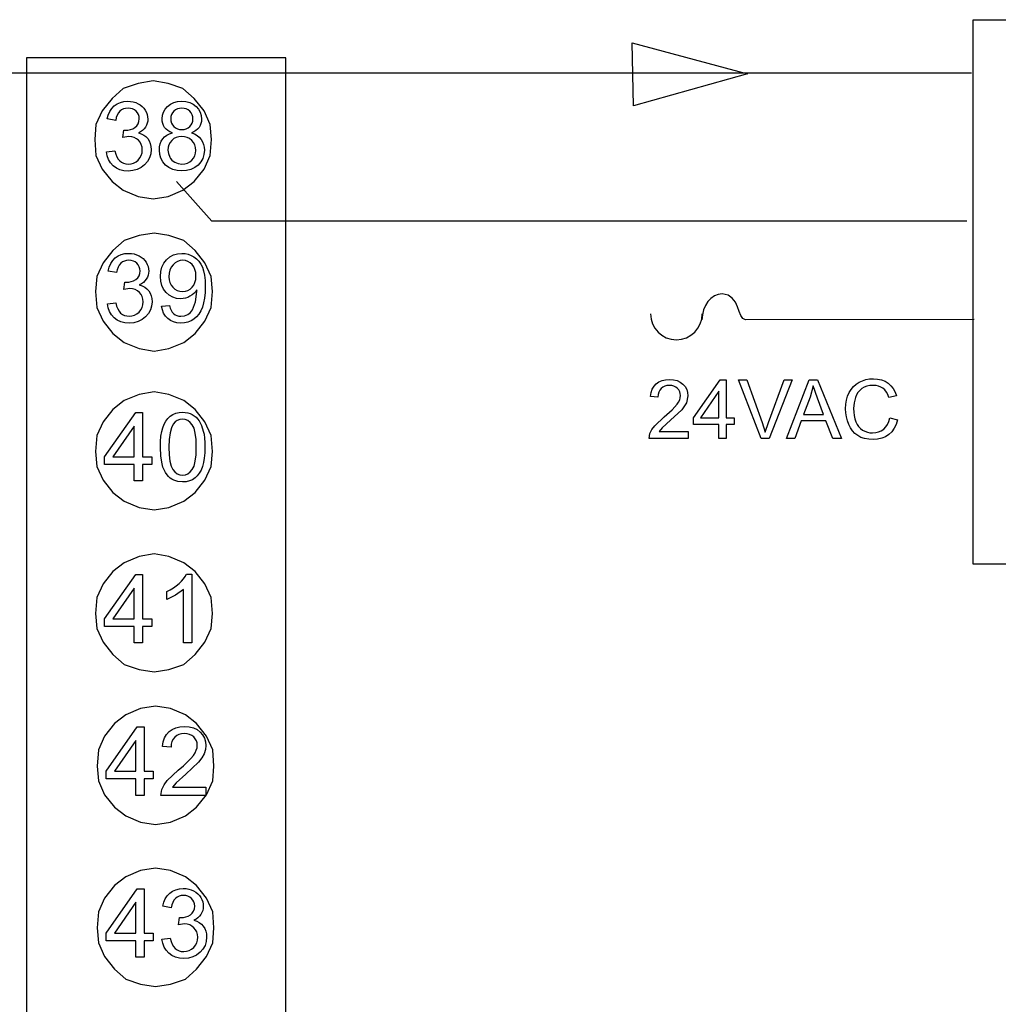
# Model space of a CAD drawing. Units: millimetres. Extents: x 275 to 490, y -43 to 277.
# Drawn here: x 404 to 421, y 1 to 18 of the extents above; entities that cross this region are included whole.
import ezdxf

# ---------------------------------------------------------------- set-up
doc = ezdxf.new("R2010")
doc.units = ezdxf.units.MM
doc.layers.add('LAYER_1', color=7, linetype='Continuous')

msp = doc.modelspace()

# ---------------------------------------------------------------- linework, layer by layer
at = {"layer": 'LAYER_1', "color": 254}
msp.add_lwpolyline([(420.31359103, 18.46850422), (437.68792943, 18.46850422), (437.68792943, 9.04013502), (420.31359103, 9.04013502), (420.31359103, 18.46850422), (420.31359103, 18.46850422)], close=True, dxfattribs=at)
at = {"layer": 'LAYER_1', "color": 1}
msp.add_lwpolyline([(416.40903663, 17.53284822), (414.43574423, 16.97668662), (414.41115383, 18.06856142), (416.40903663, 17.53284822), (416.40903663, 17.53284822)], close=True, dxfattribs=at)
at = {"layer": 'LAYER_1', "color": 250}
for points in [[(403.92844943, -18.18392298), (408.41641543, -18.18392298), (408.41641543, 17.80818222), (403.92844943, 17.80818222), (403.92844943, -18.18392298), (403.92844943, -18.18392298)], [(415.37916103, 11.33676502), (415.37916103, 11.21660342), (414.70636943, 11.21660342), (414.72084463, 11.30332382), (414.75424223, 11.37164502), (414.80307423, 11.43887622), (414.96657423, 11.59291502), (415.10570183, 11.71486422), (415.19098343, 11.80856062), (415.21648943, 11.84771342), (415.23471423, 11.88581982), (415.24561423, 11.92287982), (415.24927663, 11.95880622), (415.24596303, 11.99447102), (415.23597863, 12.02725822), (415.21941063, 12.05712422), (415.19621543, 12.08415622), (415.16752663, 12.10639222), (415.13487023, 12.12234982), (415.09824623, 12.13194182), (415.05756743, 12.13512462), (415.01470863, 12.13172382), (414.97634063, 12.12160862), (414.94255063, 12.10464822), (414.91325143, 12.08084262), (414.88944583, 12.05119462), (414.87235463, 12.01635822), (414.86197783, 11.97628982), (414.85827183, 11.93107662), (414.72982623, 11.94411302), (414.74098783, 12.01178022), (414.76126183, 12.07085822), (414.79064823, 12.12134702), (414.82914703, 12.16329022), (414.87588623, 12.19629542), (414.93003743, 12.21983942), (414.99155703, 12.23396582), (415.06040143, 12.23867462), (415.12981263, 12.23357342), (415.19159383, 12.21831342), (415.24570143, 12.19289462), (415.29217903, 12.15740422), (415.32963143, 12.11428382), (415.35635823, 12.06636742), (415.37240303, 12.01361142), (415.37772223, 11.95597222), (415.35260863, 11.83581062), (415.26968143, 11.71163782), (415.07701303, 11.53248542), (414.93269703, 11.40430142), (414.87985383, 11.33676502), (415.37916103, 11.33676502)], [(415.91352263, 11.21660342), (415.91352263, 11.46019662), (415.47202903, 11.46019662), (415.47202903, 11.57490822), (415.93649983, 12.23440182), (416.03865463, 12.23440182), (416.03865463, 11.57490822), (416.17608183, 11.57490822), (416.17608183, 11.46019662), (416.03865463, 11.46019662), (416.03865463, 11.21660342), (415.91352263, 11.21660342)], [(416.64526143, 11.21660342), (416.25094303, 12.23440182), (416.39691583, 12.23440182), (416.66139343, 11.49503302), (416.71471623, 11.32843742), (416.76969583, 11.49503302), (417.04459383, 12.23440182), (417.18202103, 12.23440182), (416.78342983, 11.21660342), (416.64526143, 11.21660342)], [(417.08557783, 11.21660342), (417.47658263, 12.23440182), (417.62159623, 12.23440182), (418.03819423, 11.21660342), (417.88463503, 11.21660342), (417.76591223, 11.52489902), (417.34033263, 11.52489902), (417.22871663, 11.21660342), (417.08557783, 11.21660342)], [(417.37918023, 11.63464022), (417.72444863, 11.63464022), (417.61806463, 11.91638342), (417.54603743, 12.12753822), (417.49105783, 11.93299502), (417.37918023, 11.63464022)], [(418.87191343, 11.57346942), (419.00672463, 11.53937422), (418.98134943, 11.46141742), (418.94742863, 11.39327062), (418.90509303, 11.33489022), (418.85438623, 11.28627622), (418.79626743, 11.24816982), (418.73204463, 11.22100702), (418.66167423, 11.20470062), (418.58515623, 11.19929422), (418.50671983, 11.20347982), (418.43604423, 11.21599302), (418.37299863, 11.23687742), (418.31762663, 11.26613302), (418.26914343, 11.30345462), (418.22685143, 11.34823182), (418.19070703, 11.40050822), (418.16075383, 11.46019662), (418.13725343, 11.52498622), (418.12042383, 11.59208662), (418.11030863, 11.66149782), (418.10695143, 11.73321982), (418.11074463, 11.81013022), (418.12208063, 11.88198302), (418.14104663, 11.94873462), (418.16764263, 12.01047222), (418.20121463, 12.06610582), (418.24123943, 12.11463262), (418.28767343, 12.15600902), (418.34060383, 12.19032222), (418.39802503, 12.21722342), (418.45828023, 12.23640742), (418.52136943, 12.24787422), (418.58729263, 12.25171102), (418.66067143, 12.24687142), (418.72790263, 12.23230902), (418.78907343, 12.20802382), (418.84418383, 12.17397222), (418.89227463, 12.13115702), (418.93251743, 12.08045022), (418.96482503, 12.02180822), (418.98919743, 11.95523102), (418.85674063, 11.92396982), (418.83698983, 11.97576662), (418.81331503, 12.02002062), (418.78562903, 12.05664462), (418.75388823, 12.08581302), (418.71813623, 12.10804902), (418.67798063, 12.12387582), (418.63342143, 12.13338062), (418.58445863, 12.13651982), (418.52825823, 12.13303182), (418.47685383, 12.12248062), (418.43028903, 12.10495342), (418.38847663, 12.08036302), (418.35193983, 12.04975582), (418.32133263, 12.01439622), (418.29661143, 11.97419702), (418.27781983, 11.92920182), (418.25383983, 11.83306382), (418.24581743, 11.73391742), (418.24817183, 11.67100262), (418.25523503, 11.61227342), (418.26700703, 11.55768622), (418.28348783, 11.50715382), (418.30511343, 11.46180982), (418.33192743, 11.42256982), (418.36397343, 11.38939022), (418.40129503, 11.36235822), (418.44210463, 11.34138662), (418.48448383, 11.32643182), (418.52851983, 11.31745022), (418.57425623, 11.31448542), (418.62862543, 11.31858382), (418.67863463, 11.33079182), (418.72432743, 11.35115302), (418.76574743, 11.37962382), (418.80184823, 11.41629142), (418.83153983, 11.46080702), (418.85490943, 11.51321422), (418.87191343, 11.57346942)], [(415.91352263, 11.57490822), (415.91352263, 12.03366742), (415.59502463, 11.57490822), (415.91352263, 11.57490822)]]:
    msp.add_lwpolyline(points, close=True, dxfattribs=at)
at = {"layer": 'LAYER_1', "color": 1}
for points in [[(402.16853543, 17.02447222), (402.59420223, 17.54632062), (420.28590503, 17.54632062)], [(420.33373423, 13.27840382), (416.37389503, 13.27077382), (416.32885623, 13.29235582), (416.29545863, 13.34371662), (416.26690063, 13.41482822), (416.23690383, 13.49579342), (416.19879743, 13.57662782), (416.14608503, 13.64734702), (416.07222663, 13.69809742), (415.97081303, 13.71889462), (415.90048623, 13.71087222), (415.83482463, 13.68510462), (415.77522343, 13.64372822), (415.72329583, 13.58857422), (415.68043703, 13.52173542), (415.64799863, 13.44513022), (415.62746303, 13.36085142), (415.62022543, 13.27077382)], [(414.72960823, 13.37558822), (414.73876423, 13.28529262), (414.76483703, 13.20118822), (414.80621343, 13.12506262), (414.86093143, 13.05874702), (414.92720343, 13.00402902), (415.00337263, 12.96269622), (415.08752063, 12.93657982), (415.17772903, 12.92746742), (415.26798103, 12.93657982), (415.35208543, 12.96269622), (415.42829823, 13.00402902), (415.49457023, 13.05874702), (415.54928823, 13.12506262), (415.59057743, 13.20118822), (415.61673743, 13.28529262), (415.62584983, 13.37558822)]]:
    msp.add_lwpolyline(points, dxfattribs=at)
at = {"layer": 'LAYER_1'}
for points in [[(406.12074463, 15.36444582), (406.37885663, 15.40747902), (406.63683783, 15.51499662), (406.83046543, 15.66546022), (407.00242383, 15.88058262), (407.11011583, 16.11715622), (407.13147983, 16.39676302), (407.11011583, 16.65474422), (407.00242383, 16.89144862), (406.83046543, 17.10652742), (406.63683783, 17.27852942), (406.37885663, 17.36455222), (406.12074463, 17.40758542), (405.86258903, 17.36455222), (405.60460783, 17.27852942), (405.41093663, 17.10652742), (405.23884743, 16.89144862), (405.13132983, 16.65474422), (405.10983503, 16.39676302), (405.13132983, 16.11715622), (405.23884743, 15.88058262), (405.41093663, 15.66546022), (405.60460783, 15.51499662), (405.86258903, 15.40747902), (406.12074463, 15.36444582), (406.12074463, 15.36444582)], [(405.31305463, 16.18098662), (405.45806823, 16.20025782), (405.47280503, 16.14288022), (405.49190183, 16.09413542), (405.51535863, 16.05402342), (405.54313183, 16.02250062), (405.57487263, 15.99865142), (405.60979623, 15.98164742), (405.64803343, 15.97140142), (405.68949703, 15.96800062), (405.73872143, 15.97244782), (405.78397823, 15.98574582), (405.82531103, 16.00793822), (405.86258903, 16.03898142), (405.89332703, 16.07660822), (405.91534503, 16.11846422), (405.92859943, 16.16450582), (405.93300303, 16.21482022), (405.92894823, 16.26260582), (405.91669663, 16.30603142), (405.89633543, 16.34505342), (405.86782103, 16.37967182), (405.83281023, 16.40801182), (405.79348303, 16.42832942), (405.74975223, 16.44053742), (405.70161783, 16.44459222), (405.59924503, 16.42837302), (405.61546423, 16.55577222), (405.63887743, 16.55411542), (405.68395983, 16.55716742), (405.72677503, 16.56623622), (405.76732303, 16.58140902), (405.80560383, 16.60255502), (405.83812943, 16.62997942), (405.86132463, 16.66398742), (405.87527663, 16.70457902), (405.87989823, 16.75166702), (405.87649743, 16.78981702), (405.86633863, 16.82460982), (405.84937823, 16.85595822), (405.82570343, 16.88377502), (405.79670943, 16.90670862), (405.76379143, 16.92314582), (405.72694943, 16.93299942), (405.68618343, 16.93631302), (405.64563543, 16.93295582), (405.60861903, 16.92297142), (405.57517783, 16.90635982), (405.54531183, 16.88320822), (405.51954423, 16.85325502), (405.49887783, 16.81658742), (405.48322543, 16.77324902), (405.47267423, 16.72332702), (405.32766063, 16.74918182), (405.34514423, 16.81811342), (405.37112983, 16.87880462), (405.40561743, 16.93121182), (405.44847623, 16.97537862), (405.49857263, 17.01047662), (405.55438063, 17.03559022), (405.61590023, 17.05067582), (405.68317503, 17.05573342), (405.73052463, 17.05311742), (405.77599943, 17.04526942), (405.81955583, 17.03227662), (405.86119383, 17.01418262), (405.89947463, 16.99146702), (405.93304663, 16.96504542), (405.96182263, 16.93483062), (405.98584623, 16.90082262), (406.00468143, 16.86437302), (406.01819743, 16.82687702), (406.02635063, 16.78820382), (406.02905383, 16.74835342), (406.02648143, 16.71103182), (406.01876423, 16.67532342), (406.00585863, 16.64127182), (405.98776463, 16.60887702), (405.96470023, 16.57909822), (405.93679623, 16.55254582), (405.90392183, 16.52917622), (405.86616423, 16.50898942), (405.91565023, 16.49372942), (405.95925023, 16.47188582), (405.99705143, 16.44345862), (406.02905383, 16.40853502), (406.05434183, 16.36816142), (406.07239223, 16.32294822), (406.08320503, 16.27293902), (406.08682383, 16.21813382), (406.07980423, 16.14366502), (406.05870183, 16.07512582), (406.02347303, 16.01242902), (405.97403063, 15.95561822), (405.91390623, 15.90853022), (405.84632623, 15.87487102), (405.77120343, 15.85472782), (405.68866863, 15.84801342), (405.61415623, 15.85381222), (405.54627103, 15.87116502), (405.48496943, 15.90015902), (405.43029503, 15.94075062), (405.38442783, 15.99045462), (405.34959143, 16.04704742), (405.32578583, 16.11052902), (405.31305463, 16.18098662)], [(406.45389223, 16.50981782), (406.41164383, 16.52808622), (406.37523783, 16.54988622), (406.34467423, 16.57521782), (406.31990943, 16.60416822), (406.30089983, 16.63625782), (406.28729663, 16.67144302), (406.27914343, 16.70963662), (406.27639663, 16.75083862), (406.28219543, 16.81283782), (406.29954823, 16.86960502), (406.32854223, 16.92118382), (406.36913383, 16.96766142), (406.41936103, 17.00616022), (406.47713103, 17.03367182), (406.54257463, 17.05023982), (406.61569183, 17.05573342), (406.68933223, 17.05010902), (406.75542983, 17.03323582), (406.81398463, 17.00511382), (406.86499663, 16.96574302), (406.90615503, 16.91830622), (406.93558503, 16.86602982), (406.95319943, 16.80887022), (406.95908543, 16.74674022), (406.95642583, 16.70702062), (406.94835983, 16.66991702), (406.93497463, 16.63547302), (406.91618303, 16.60364502), (406.89176703, 16.57499982), (406.86181383, 16.54979902), (406.82632343, 16.52808622), (406.78520863, 16.50981782), (406.83626423, 16.48936942), (406.88091063, 16.46351462), (406.91910423, 16.43216622), (406.95084503, 16.39532422), (406.97560983, 16.35394782), (406.99331143, 16.30873462), (407.00399343, 16.25968462), (407.00752503, 16.20684142), (407.00081063, 16.13398582), (406.98075463, 16.06727782), (406.94726983, 16.00663022), (406.90048703, 15.95204302), (406.84258623, 15.90687342), (406.77627063, 15.87465302), (406.70145303, 15.85529462), (406.61817703, 15.84884182), (406.53494463, 15.85529462), (406.46021423, 15.87469662), (406.39398583, 15.90700422), (406.33612863, 15.95230462), (406.28917143, 16.00728422), (406.25564303, 16.06871662), (406.23554343, 16.13651462), (406.22882903, 16.21067822), (406.23249143, 16.26596302), (406.24347863, 16.31658262), (406.26179063, 16.36253702), (406.28742743, 16.40386982), (406.31969143, 16.43962182), (406.35819023, 16.46922622), (406.40292383, 16.49263942), (406.45389223, 16.50981782)], [(406.42472383, 16.75580902), (406.42812463, 16.71582782), (406.43828343, 16.67963982), (406.45515663, 16.64728862), (406.47865703, 16.61877422), (406.50769463, 16.59544822), (406.54078703, 16.57879302), (406.57789063, 16.56876502), (406.61900543, 16.56540782), (406.65903023, 16.56872142), (406.69530543, 16.57861862), (406.72783103, 16.59509942), (406.75656343, 16.61820742), (406.78002023, 16.64611142), (406.79667543, 16.67702382), (406.80665983, 16.71081382), (406.80997343, 16.74756862), (406.80657263, 16.78593662), (406.79628303, 16.82107822), (406.77910463, 16.85303702), (406.75495023, 16.88181302), (406.72560743, 16.90566222), (406.69295103, 16.92266622), (406.65689383, 16.93291222), (406.61734863, 16.93631302), (406.57762903, 16.93295582), (406.54139743, 16.92297142), (406.50869743, 16.90635982), (406.47948543, 16.88320822), (406.45550543, 16.85526062), (406.43837063, 16.82469702), (406.42812463, 16.79151742), (406.42472383, 16.75580902)], [(406.37794103, 16.20989342), (406.38535303, 16.14885342), (406.40741463, 16.08990622), (406.42385183, 16.06243822), (406.44395143, 16.03832742), (406.46762623, 16.01744302), (406.49491983, 15.99991582), (406.55517503, 15.97602302), (406.61983383, 15.96800062), (406.66958143, 15.97218622), (406.71475103, 15.98474302), (406.75542983, 16.00571462), (406.79153063, 16.03514462), (406.82113503, 16.07085302), (406.84228103, 16.11109582), (406.85496863, 16.15587302), (406.85919783, 16.20518462), (406.85488143, 16.25532462), (406.84184503, 16.30097382), (406.82008863, 16.34200142), (406.78961223, 16.37853822), (406.75250863, 16.40853502), (406.71100143, 16.42994262), (406.66509063, 16.44280462), (406.61486343, 16.44707742), (406.56590063, 16.44284822), (406.52134143, 16.43016062), (406.48118583, 16.40897102), (406.44539023, 16.37936662), (406.41591663, 16.34326582), (406.39485783, 16.30297942), (406.38217023, 16.25855102), (406.37794103, 16.20989342)], [(406.13609183, 12.73109302), (406.39416023, 12.77412622), (406.65222863, 12.88173102), (406.84581263, 13.03223822), (407.01785823, 13.24727342), (407.12546303, 13.48384702), (407.14691423, 13.76349742), (407.12546303, 14.02156582), (407.01785823, 14.25813942), (406.84581263, 14.47317462), (406.65222863, 14.64526382), (406.39416023, 14.73124302), (406.13609183, 14.77436342), (405.87797983, 14.73124302), (405.61991143, 14.64526382), (405.42637103, 14.47317462), (405.25423823, 14.25813942), (405.14672063, 14.02156582), (405.12526943, 13.76349742), (405.14672063, 13.48384702), (405.25423823, 13.24727342), (405.42637103, 13.03223822), (405.61991143, 12.88173102), (405.87797983, 12.77412622), (406.13609183, 12.73109302), (406.13609183, 12.73109302)], [(405.32844543, 13.54780822), (405.47345903, 13.56707942), (405.48819583, 13.50970182), (405.50729263, 13.46095702), (405.53074943, 13.42084502), (405.55852263, 13.38932222), (405.59026343, 13.36547302), (405.62518703, 13.34846902), (405.66342423, 13.33822302), (405.70488783, 13.33482222), (405.75411223, 13.33926942), (405.79936903, 13.35256742), (405.84070183, 13.37475982), (405.87797983, 13.40580302), (405.90871783, 13.44342982), (405.93073583, 13.48528582), (405.94399023, 13.53132742), (405.94839383, 13.58164182), (405.94433903, 13.62942742), (405.93208743, 13.67285302), (405.91172623, 13.71187502), (405.88321183, 13.74649342), (405.84820103, 13.77483342), (405.80887383, 13.79515102), (405.76514303, 13.80735902), (405.71700863, 13.81141382), (405.61463583, 13.79519462), (405.63085503, 13.92259382), (405.65426823, 13.92093702), (405.69935063, 13.92398902), (405.74216583, 13.93305782), (405.78271383, 13.94823062), (405.82099463, 13.96937662), (405.85352023, 13.99680102), (405.87671543, 14.03080902), (405.89066743, 14.07140062), (405.89528903, 14.11848862), (405.89188823, 14.15663862), (405.88172943, 14.19143142), (405.86476903, 14.22277982), (405.84109423, 14.25059662), (405.81210023, 14.27353022), (405.77918223, 14.28996742), (405.74234023, 14.29982102), (405.70157423, 14.30313462), (405.66102623, 14.29977742), (405.62400983, 14.28979302), (405.59056863, 14.27318142), (405.56070263, 14.25002982), (405.53493503, 14.22007662), (405.51426863, 14.18340902), (405.49861623, 14.14007062), (405.48806503, 14.09014862), (405.34305143, 14.11600342), (405.36053503, 14.18493502), (405.38652063, 14.24562622), (405.42100823, 14.29803342), (405.46386703, 14.34220022), (405.51396343, 14.37729822), (405.56977143, 14.40241182), (405.63129103, 14.41749742), (405.69856583, 14.42255502), (405.74591543, 14.41993902), (405.79139023, 14.41209102), (405.83494663, 14.39909822), (405.87658463, 14.38100422), (405.91486543, 14.35828862), (405.94843743, 14.33186702), (405.97721343, 14.30165222), (406.00123703, 14.26764422), (406.02007223, 14.23119462), (406.03358823, 14.19369862), (406.04174143, 14.15502542), (406.04444463, 14.11517502), (406.04187223, 14.07785342), (406.03415503, 14.04214502), (406.02124943, 14.00809342), (406.00315543, 13.97569862), (405.98009103, 13.94591982), (405.95218703, 13.91936742), (405.91931263, 13.89599782), (405.88155503, 13.87581102), (405.93104103, 13.86055102), (405.97464103, 13.83870742), (406.01244223, 13.81028022), (406.04444463, 13.77535662), (406.06973263, 13.73498302), (406.08778303, 13.68976982), (406.09859583, 13.63976062), (406.10221463, 13.58495542), (406.09519503, 13.51048662), (406.07409263, 13.44194742), (406.03886383, 13.37925062), (405.98942143, 13.32243982), (405.92929703, 13.27535182), (405.86171703, 13.24169262), (405.78659423, 13.22154942), (405.70405943, 13.21483502), (405.62954703, 13.22063382), (405.56166183, 13.23798662), (405.50036023, 13.26698062), (405.44568583, 13.30757222), (405.39981863, 13.35727622), (405.36498223, 13.41386902), (405.34117663, 13.47735062), (405.32844543, 13.54780822)], [(406.26758943, 13.50900422), (406.40710943, 13.52195342), (406.41800943, 13.47617342), (406.43292063, 13.43715142), (406.45184303, 13.40475662), (406.47477663, 13.37911982), (406.50150343, 13.35976142), (406.53176183, 13.34594022), (406.56559543, 13.33761262), (406.60300423, 13.33482222), (406.66574463, 13.34249582), (406.72024463, 13.36564742), (406.76606823, 13.40135582), (406.80277943, 13.44735382), (406.85701783, 13.58547862), (406.87873063, 13.76297422), (406.87790223, 13.79188102), (406.85405303, 13.75896302), (406.82632343, 13.72922782), (406.79462623, 13.70276262), (406.75904863, 13.67961102), (406.72050623, 13.66064502), (406.68043783, 13.64717262), (406.63888703, 13.63910662), (406.59585383, 13.63640342), (406.52522183, 13.64307422), (406.46030143, 13.66304302), (406.40100543, 13.69630982), (406.34737743, 13.74287462), (406.30294903, 13.80033942), (406.27125183, 13.86617542), (406.25219863, 13.94046982), (406.24583303, 14.02330982), (406.25246023, 14.10885302), (406.27229823, 14.18558902), (406.30539063, 14.25351782), (406.35178103, 14.31277022), (406.40815583, 14.36081742), (406.47128863, 14.39513062), (406.54109223, 14.41570982), (406.61761023, 14.42255502), (406.67394143, 14.41863102), (406.72783103, 14.40694622), (406.77932263, 14.38750062), (406.82837263, 14.36038142), (406.87319343, 14.32606822), (406.91234623, 14.28512782), (406.94574383, 14.23756022), (406.97338623, 14.18345262), (406.99505543, 14.11962222), (407.01053343, 14.04288622), (407.01982023, 13.95328822), (407.02291583, 13.85074102), (407.01986383, 13.74339782), (407.01070783, 13.64747782), (406.99540423, 13.56302462), (406.97395303, 13.49003822), (406.94622343, 13.42694902), (406.91260783, 13.37192582), (406.87306263, 13.32492502), (406.82754423, 13.28585942), (406.77683743, 13.25516502), (406.72198863, 13.23323422), (406.66299783, 13.22006702), (406.59973423, 13.21566342), (406.53359303, 13.22045942), (406.47381743, 13.23489102), (406.42036383, 13.25895822), (406.37327583, 13.29270462), (406.33368703, 13.33499662), (406.30286183, 13.38518022), (406.28084383, 13.44316822), (406.26758943, 13.50900422)], [(406.86168303, 14.03072182), (406.85754103, 14.08988702), (406.84515863, 14.14268662), (406.82440503, 14.18903342), (406.79536743, 14.22884022), (406.76031303, 14.26097342), (406.72198863, 14.28395062), (406.68030703, 14.29772822), (406.63522463, 14.30230622), (406.58848543, 14.29733582), (406.54479823, 14.28251182), (406.50425023, 14.25783422), (406.46679783, 14.22334662), (406.43536223, 14.18083662), (406.41295183, 14.13252782), (406.39947943, 14.07846382), (406.39498863, 14.01860102), (406.39926143, 13.96475502), (406.41207983, 13.91622822), (406.43340023, 13.87302062), (406.46322263, 13.83508862), (406.49923623, 13.80421982), (406.53921743, 13.78220182), (406.58316623, 13.76903462), (406.63108263, 13.76463102), (406.67934783, 13.76903462), (406.72299143, 13.78220182), (406.76210063, 13.80421982), (406.79671903, 13.83508862), (406.82523343, 13.87376182), (406.84550743, 13.91928022), (406.85767183, 13.97160022), (406.86168303, 14.03072182)], [(406.13609183, 9.97940982), (406.39416023, 10.02235582), (406.65222863, 10.12982982), (406.84581263, 10.28046782), (407.01785823, 10.49550302), (407.12546303, 10.73212022), (407.14691423, 10.99014502), (407.12546303, 11.26975182), (407.01785823, 11.50632542), (406.84581263, 11.72144782), (406.65222863, 11.87191142), (406.39416023, 11.97955982), (406.13609183, 12.02250582), (405.87797983, 11.97955982), (405.61991143, 11.87191142), (405.42637103, 11.72144782), (405.25423823, 11.50632542), (405.14672063, 11.26975182), (405.12526943, 10.99014502), (405.14672063, 10.73212022), (405.25423823, 10.49550302), (405.42637103, 10.28046782), (405.61991143, 10.12982982), (405.87797983, 10.02235582), (406.13609183, 9.97940982), (406.13609183, 9.97940982)], [(405.79265463, 10.48394902), (405.79265463, 10.76682582), (405.28004943, 10.76682582), (405.28004943, 10.89998022), (405.81938143, 11.66577062), (405.93797343, 11.66577062), (405.93797343, 10.89998022), (406.09754943, 10.89998022), (406.09754943, 10.76682582), (405.93797343, 10.76682582), (405.93797343, 10.48394902), (405.79265463, 10.48394902)], [(406.24583303, 11.06675022), (406.24853623, 11.16646342), (406.25660223, 11.25597422), (406.27011823, 11.33519542), (406.28904063, 11.40412702), (406.31319503, 11.46442582), (406.34262503, 11.51739982), (406.37733063, 11.56304902), (406.41726823, 11.60141702), (406.46252503, 11.63176262), (406.51323183, 11.65343182), (406.56943223, 11.66642462), (406.63108263, 11.67074102), (406.67725503, 11.66829942), (406.72050623, 11.66106182), (406.76074903, 11.64902822), (406.79811423, 11.63219862), (406.83242743, 11.61105262), (406.86360143, 11.58563382), (406.89167983, 11.55589862), (406.91670623, 11.52189062), (406.95834423, 11.44179742), (406.98991063, 11.34605182), (407.00163903, 11.28976422), (407.00996663, 11.22445142), (407.01493703, 11.15015702), (407.01659383, 11.06675022), (407.01393423, 10.96777822), (407.00591183, 10.87887782), (406.99257023, 10.79996182), (406.97395303, 10.73103022), (406.94984223, 10.67073142), (406.92049943, 10.61771382), (406.88588103, 10.57197742), (406.84598703, 10.53347862), (406.80068663, 10.50295862), (406.74980543, 10.48120222), (406.69325623, 10.46816582), (406.63108263, 10.46384942), (406.55024823, 10.47147942), (406.47856983, 10.49441302), (406.44617503, 10.51163502), (406.41609103, 10.53269382), (406.38831783, 10.55758942), (406.36281183, 10.58632182), (406.33543103, 10.62608502), (406.31166903, 10.67164702), (406.29156943, 10.72300782), (406.27513223, 10.78021102), (406.25315783, 10.91192662), (406.24583303, 11.06675022)], [(405.79265463, 10.89998022), (405.79265463, 11.43272862), (405.42283943, 10.89998022), (405.79265463, 10.89998022)], [(406.39498863, 11.06675022), (406.39926143, 10.93342142), (406.41207983, 10.82446502), (406.43340023, 10.73975022), (406.46322263, 10.67932062), (406.49923623, 10.63720302), (406.53921743, 10.60711902), (406.58316623, 10.58902502), (406.63108263, 10.58300822), (406.67917343, 10.58906862), (406.72320943, 10.60729342), (406.76319063, 10.63759542), (406.79920423, 10.67988742), (406.82902663, 10.74027342), (406.85034703, 10.82490102), (406.86316543, 10.93372662), (406.86743823, 11.06675022), (406.86316543, 11.20042782), (406.85034703, 11.30960222), (406.82902663, 11.39427342), (406.79920423, 11.45444142), (406.76310343, 11.49651542), (406.72281703, 11.52651222), (406.67838863, 11.54451902), (406.62973103, 11.55049222), (406.58216343, 11.54517302), (406.53965343, 11.52925902), (406.50224463, 11.50279382), (406.46984983, 11.46573382), (406.43714983, 11.40037742), (406.41373663, 11.31204382), (406.39969743, 11.20082022), (406.39498863, 11.06675022)], [(406.13609183, 7.17396782), (406.39416023, 7.21708822), (406.65222863, 7.30311102), (406.84581263, 7.47520022), (407.01785823, 7.69019182), (407.12546303, 7.92676542), (407.14691423, 8.18487742), (407.12546303, 8.46452782), (407.01785823, 8.70105782), (406.84581263, 8.91604942), (406.65222863, 9.06668742), (406.39416023, 9.17433582), (406.13609183, 9.21728182), (405.87797983, 9.17433582), (405.61991143, 9.06668742), (405.42637103, 8.91604942), (405.25423823, 8.70105782), (405.14672063, 8.46452782), (405.12526943, 8.18487742), (405.14672063, 7.92676542), (405.25423823, 7.69019182), (405.42637103, 7.47520022), (405.61991143, 7.30311102), (405.87797983, 7.21708822), (406.13609183, 7.17396782), (406.13609183, 7.17396782)], [(406.79231543, 7.67863782), (406.64730183, 7.67863782), (406.64730183, 8.60321942), (406.51000543, 8.50333182), (406.35701303, 8.42847062), (406.35701303, 8.56851382), (406.41600383, 8.59872862), (406.47115783, 8.63190822), (406.52247503, 8.66805262), (406.56999903, 8.70720542), (406.61211663, 8.74770982), (406.64773783, 8.78756022), (406.67673183, 8.82675662), (406.69905503, 8.86542982), (406.79231543, 8.86542982), (406.79231543, 7.67863782)], [(405.79265463, 7.67863782), (405.79265463, 7.96151462), (405.28004943, 7.96151462), (405.28004943, 8.09466902), (405.81938143, 8.86045942), (405.93797343, 8.86045942), (405.93797343, 8.09466902), (406.09754943, 8.09466902), (406.09754943, 7.96151462), (405.93797343, 7.96151462), (405.93797343, 7.67863782), (405.79265463, 7.67863782)], [(405.79265463, 8.09466902), (405.79265463, 8.62741742), (405.42283943, 8.09466902), (405.79265463, 8.09466902)], [(406.16290583, 4.53089222), (406.42101783, 4.57423062), (406.67912983, 4.68218422), (406.87267023, 4.83343262), (407.04489023, 5.04925262), (407.15232063, 5.28682902), (407.17377183, 5.54598742), (407.15232063, 5.82668422), (407.04489023, 6.06421702), (406.87267023, 6.28021142), (406.67912983, 6.43132902), (406.42101783, 6.53932622), (406.16290583, 6.58253382), (405.90483743, 6.53932622), (405.64676903, 6.43132902), (405.45322863, 6.28021142), (405.28122663, 6.06421702), (405.17362183, 5.82668422), (405.15217063, 5.54598742), (405.17362183, 5.28682902), (405.28122663, 5.04925262), (405.45322863, 4.83343262), (405.64676903, 4.68218422), (405.90483743, 4.57423062), (406.16290583, 4.53089222), (406.16290583, 4.53089222)], [(405.81951223, 5.03761142), (405.81951223, 5.32162182), (405.30686343, 5.32162182), (405.30686343, 5.45534302), (405.84615183, 6.22422902), (405.96478743, 6.22422902), (405.96478743, 5.45534302), (406.12436343, 5.45534302), (406.12436343, 5.32162182), (405.96478743, 5.32162182), (405.96478743, 5.03761142), (405.81951223, 5.03761142)], [(407.03542903, 5.17769822), (407.03542903, 5.03761142), (406.25424783, 5.03761142), (406.27103383, 5.13871982), (406.30979423, 5.21837702), (406.36651783, 5.29676982), (406.55639583, 5.47635822), (406.64499103, 5.55156822), (406.71793383, 5.61853782), (406.77526783, 5.67726702), (406.81694943, 5.72775582), (406.84655383, 5.77336142), (406.86774343, 5.81783342), (406.88043103, 5.86099742), (406.88466023, 5.90289702), (406.88077983, 5.94453502), (406.86922583, 5.98272862), (406.84995463, 6.01756502), (406.82300983, 6.04908782), (406.78974303, 6.07502982), (406.75181103, 6.09360342), (406.70925743, 6.10476502), (406.66203863, 6.10847102), (406.61224743, 6.10454702), (406.56773183, 6.09268782), (406.52844823, 6.07293702), (406.49444023, 6.04520742), (406.46679783, 6.01067622), (406.44695983, 5.97004102), (406.43492623, 5.92334542), (406.43060983, 5.87058942), (406.28149783, 5.88580582), (406.29444703, 5.96467822), (406.31799103, 6.03356622), (406.35208623, 6.09242622), (406.39677623, 6.14134542), (406.45105823, 6.17975702), (406.51392943, 6.20722502), (406.58534623, 6.22370582), (406.66530863, 6.22919942), (406.74592503, 6.22326982), (406.81764703, 6.20543742), (406.88051823, 6.17583302), (406.93445143, 6.13445662), (406.97796423, 6.08418582), (407.00896383, 6.02829062), (407.02758103, 5.96677102), (407.03377223, 5.89958342), (407.02653463, 5.82895142), (407.00460383, 5.75954022), (406.96606143, 5.68890822), (406.90833503, 5.61474462), (406.68462343, 5.40590062), (406.51702503, 5.25643982), (406.45567983, 5.17769822), (407.03542903, 5.17769822)], [(405.81951223, 5.45534302), (405.81951223, 5.99022782), (405.44965343, 5.45534302), (405.81951223, 5.45534302)], [(406.16290583, 1.72654022), (406.42101783, 1.76961702), (406.67912983, 1.85607582), (406.87267023, 2.02877542), (407.04489023, 2.24472622), (407.15232063, 2.48230262), (407.17377183, 2.74137382), (407.15232063, 3.02220142), (407.04489023, 3.25964702), (406.87267023, 3.47568502), (406.67912983, 3.62675902), (406.42101783, 3.73475622), (406.16290583, 3.77792022), (405.90483743, 3.73475622), (405.64676903, 3.62675902), (405.45322863, 3.47568502), (405.28122663, 3.25964702), (405.17362183, 3.02220142), (405.15217063, 2.74137382), (405.17362183, 2.48230262), (405.28122663, 2.24472622), (405.45322863, 2.02877542), (405.64676903, 1.85607582), (405.90483743, 1.76961702), (406.16290583, 1.72654022), (406.16290583, 1.72654022)], [(405.81951223, 2.23312862), (405.81951223, 2.51713902), (405.30686343, 2.51713902), (405.30686343, 2.65086022), (405.84615183, 3.41974622), (405.96478743, 3.41974622), (405.96478743, 2.65086022), (406.12436343, 2.65086022), (406.12436343, 2.51713902), (405.96478743, 2.51713902), (405.96478743, 2.23312862), (405.81951223, 2.23312862)], [(406.27351903, 2.54643822), (406.41848903, 2.56575302), (406.43326943, 2.50815742), (406.45236623, 2.45923822), (406.47577943, 2.41895182), (406.50350903, 2.38729822), (406.53524983, 2.36336182), (406.57021703, 2.34627062), (406.60845423, 2.33598102), (406.64991783, 2.33258022), (406.69914223, 2.33702742), (406.74439903, 2.35041262), (406.78573183, 2.37269222), (406.82300983, 2.40386622), (406.85374783, 2.44162382), (406.87576583, 2.48365422), (406.88897663, 2.52991382), (406.89342383, 2.58040262), (406.88936903, 2.62836262), (406.87711743, 2.67196262), (406.85675623, 2.71115902), (406.82824183, 2.74590822), (406.79323103, 2.77437902), (406.75390383, 2.79478382), (406.71017303, 2.80699182), (406.66203863, 2.81109022), (406.55966583, 2.79478382), (406.57592863, 2.92270622), (406.59929823, 2.92104942), (406.64438063, 2.92410142), (406.68723943, 2.93325742), (406.72778743, 2.94847382), (406.76602463, 2.96970702), (406.79855023, 2.99726222), (406.82174543, 3.03140102), (406.83569743, 3.07212342), (406.84031903, 3.11942942), (406.83691823, 3.15775382), (406.82675943, 3.19267742), (406.80979903, 3.22415662), (406.78612423, 3.25206062), (406.75713023, 3.27508142), (406.72421223, 3.29160582), (406.68737023, 3.30150302), (406.64660423, 3.30481662), (406.60605623, 3.30145942), (406.56903983, 3.29143142), (406.53559863, 3.27473262), (406.50573263, 3.25149382), (406.48000863, 3.22140982), (406.45929863, 3.18461142), (406.44368983, 3.14109862), (406.43309503, 3.09095862), (406.28812503, 3.11694422), (406.30556503, 3.18613742), (406.33155063, 3.24704662), (406.36599463, 3.29971542), (406.40885343, 3.34405662), (406.45899343, 3.37928542), (406.51480143, 3.40448622), (406.57632103, 3.41965902), (406.64359583, 3.42471662), (406.69094543, 3.42210062), (406.73642023, 3.41420902), (406.77997663, 3.40117262), (406.82161463, 3.38299142), (406.85989543, 3.36018862), (406.89346743, 3.33363622), (406.92224343, 3.30333422), (406.94626703, 3.26919542), (406.96510223, 3.23261502), (406.97861823, 3.19494462), (406.98677143, 3.15609702), (406.98947463, 3.11611582), (406.98690223, 3.07861982), (406.97918503, 3.04278062), (406.96627943, 3.00855462), (406.94818543, 2.97602902), (406.92512103, 2.94616302), (406.89721703, 2.91947982), (406.86434263, 2.89597942), (406.82658503, 2.87574902), (406.87607103, 2.86044542), (406.91967103, 2.83847102), (406.95747223, 2.80995662), (406.98947463, 2.77490222), (407.01476263, 2.73435422), (407.03285663, 2.68892302), (407.04366943, 2.63873942), (407.04728823, 2.58371622), (407.04026863, 2.50898582), (407.01912263, 2.44014142), (406.98389383, 2.37718302), (406.93445143, 2.32015422), (406.87432703, 2.27284822), (406.80674703, 2.23910182), (406.73162423, 2.21887142), (406.64908943, 2.21211342), (406.57457703, 2.21791222), (406.50669183, 2.23535222), (406.44543383, 2.26447702), (406.39071583, 2.30524302), (406.34484863, 2.35512142), (406.31001223, 2.41193222), (406.28625023, 2.47571902), (406.27351903, 2.54643822)], [(405.81951223, 2.65086022), (405.81951223, 3.18574502), (405.44965343, 2.65086022), (405.81951223, 2.65086022)]]:
    msp.add_lwpolyline(points, close=True, dxfattribs=at)
at = {"layer": 'LAYER_1', "color": 252}
msp.add_lwpolyline([(420.20249823, 14.97967582), (407.13919703, 14.97967582), (406.52805583, 15.66742222)], dxfattribs=at)
at = {"layer": 'LAYER_1', "color": 240}
msp.add_lwpolyline([(418.38228543, 13.27526462), (418.38224183, 13.27077382)], dxfattribs=at)

doc.saveas('drawing.dxf')
